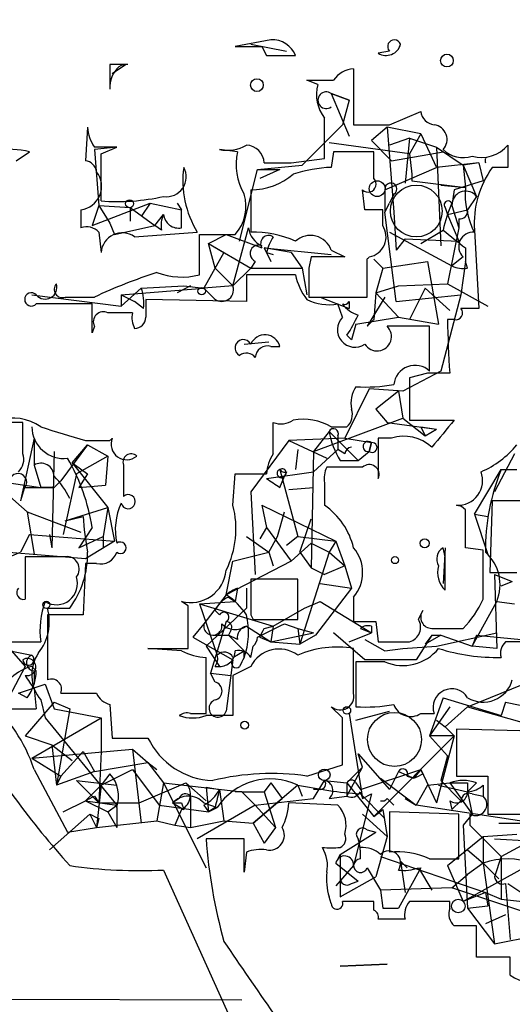
# Model space of a CAD drawing. Extents: x -376 to 377190, y -2986 to 378214.
# Drawn here: x 175 to 193, y 1969 to 2006 of the extents above; entities that cross this region are included whole.
import ezdxf

# ---------------------------------------------------------------- set-up
doc = ezdxf.new("R2010")
doc.units = 0
doc.header["$MEASUREMENT"] = 0
doc.layers.add('MAIN', color=5, linetype='CONTINUOUS')

msp = doc.modelspace()

# ---------------------------------------------------------------- linework, layer by layer
at = {"layer": 'MAIN'}
for p, q in [((184.3193, 2005.0758), (182.9647, 2004.8218)), ((183.5573, 2004.9065), (184.912, 2004.6525)), ((183.9807, 2004.8218), (184.15, 2004.4832)), ((188.8067, 2004.6525), (188.3833, 2004.5678)), ((184.15, 2004.4832), (185.2507, 2004.4832)), ((178.2233, 2004.1445), (178.2233, 2003.2132)), ((178.308, 2003.8058), (178.816, 2004.1445)), ((187.452, 2003.9752), (187.452, 2001.8585)), ((186.0973, 2003.3825), (185.674, 2003.5518)), ((187.2827, 2002.7898), (186.6053, 2003.0438)), ((186.6053, 2003.0438), (187.2827, 2002.7898)), ((186.6053, 2003.0438), (187.2827, 2001.4352)), ((187.2827, 2002.7898), (187.0287, 2001.8585)), ((188.8067, 2001.8585), (189.992, 2002.3665)), ((177.3767, 2001.7738), (177.292, 2000.5038)), ((187.0287, 2001.8585), (185.5047, 2000.3345)), ((188.722, 2001.7738), (188.1293, 2001.2658)), ((189.992, 2001.5198), (188.722, 2001.7738)), ((188.722, 2001.7738), (188.976, 1998.5565)), ((188.1293, 2001.2658), (188.8913, 2000.5038)), ((189.5687, 2001.3505), (188.8067, 2001.0965)), ((189.5687, 2001.3505), (189.3993, 1999.6572)), ((189.992, 2001.5198), (189.5687, 2000.7578)), ((189.5687, 2001.3505), (190.5847, 2001.0118)), ((189.992, 2001.5198), (190.5847, 2000.2498)), ((178.4773, 2001.0118), (177.6307, 2000.9272)), ((177.6307, 2000.9272), (177.8, 1998.8105)), ((177.8847, 2000.7578), (178.4773, 2001.0118)), ((183.0493, 2000.8425), (182.372, 2000.9272)), ((189.5687, 2000.7578), (186.5207, 2001.1812)), ((190.5847, 2001.0118), (191.6007, 2000.3345)), ((190.5847, 2001.0118), (190.754, 1997.2865)), ((174.6673, 2000.5038), (175.1753, 2000.8425)), ((185.0813, 2000.4192), (186.3513, 2000.5885)), ((186.69, 2000.8425), (186.6053, 2000.2498)), ((188.214, 1999.8265), (188.214, 2000.8425)), ((188.8913, 2000.5038), (190.8387, 2000.8425)), ((189.5687, 2000.7578), (189.6533, 1999.9958)), ((183.134, 1997.4558), (183.8113, 2000.1652)), ((183.8113, 2000.1652), (185.5047, 2000.3345)), ((183.8113, 2000.1652), (184.658, 2000.1652)), ((184.658, 2000.1652), (183.896, 1999.8265)), ((188.6373, 1999.4032), (190.5847, 2000.2498)), ((192.1933, 2000.4192), (190.5847, 2000.2498)), ((192.1933, 2000.4192), (191.6007, 2000.3345)), ((191.6007, 2000.3345), (192.1087, 1999.1492)), ((191.6007, 2000.3345), (191.6853, 1999.4878)), ((192.1933, 2000.4192), (192.3627, 1999.7418)), ((193.294, 2000.2498), (192.7013, 2000.2498)), ((189.6533, 1999.9958), (189.6533, 1999.7418)), ((183.5573, 1999.4032), (183.5573, 1997.7945)), ((187.8753, 1998.6412), (187.7907, 1999.4032)), ((188.6373, 1999.4032), (188.6373, 1998.5565)), ((189.6533, 1999.7418), (191.6853, 1999.4878)), ((190.754, 1999.5725), (191.6853, 1999.4878)), ((191.262, 1999.4032), (191.1773, 1998.8105)), ((192.3627, 1999.7418), (191.262, 1999.4032)), ((188.976, 1999.2338), (188.8067, 1998.8952)), ((192.1087, 1999.1492), (191.77, 1998.6412)), ((177.1227, 1998.6412), (177.1227, 1997.9638)), ((177.546, 1998.0485), (179.7473, 1998.8952)), ((177.8, 1998.8105), (177.546, 1998.0485)), ((177.8, 1998.8105), (178.9853, 1998.7258)), ((177.8, 1998.8105), (178.2233, 1998.1332)), ((178.9853, 1998.7258), (178.9853, 1998.2178)), ((178.9853, 1998.7258), (179.9167, 1998.0485)), ((179.7473, 1998.8952), (179.4087, 1998.3872)), ((179.7473, 1998.8952), (180.9327, 1998.6412)), ((180.7633, 1998.8952), (180.9327, 1998.6412)), ((180.9327, 1997.9638), (180.9327, 1998.6412)), ((188.5527, 1998.0485), (188.5527, 1998.6412)), ((188.6373, 1998.5565), (188.8067, 1998.8952)), ((190.9233, 1998.7258), (191.008, 1998.4718)), ((191.008, 1998.4718), (191.77, 1998.6412)), ((191.1773, 1998.8105), (191.4313, 1997.9638)), ((179.9167, 1998.0485), (180.2553, 1998.4718)), ((189.0607, 1995.1698), (188.6373, 1998.5565)), ((188.976, 1998.5565), (189.0607, 1997.1172)), ((191.008, 1998.4718), (191.4313, 1997.4558)), ((191.4313, 1998.3025), (191.4313, 1997.9638)), ((178.2233, 1998.1332), (178.3927, 1997.7098)), ((178.3927, 1997.7098), (179.9167, 1998.0485)), ((180.1707, 1997.8792), (179.9167, 1998.0485)), ((182.88, 1995.7625), (183.4727, 1997.9638)), ((191.4313, 1997.9638), (191.008, 1995.8472)), ((177.8, 1997.7945), (177.8847, 1997.0325)), ((179.1547, 1997.6252), (181.5253, 1997.7945)), ((181.61, 1996.1858), (181.61, 1997.7098)), ((181.61, 1997.7098), (182.9647, 1997.7098)), ((181.9487, 1997.3712), (182.626, 1997.7098)), ((182.626, 1997.7098), (183.9807, 1997.2018)), ((188.8067, 1997.7945), (191.1773, 1996.5245)), ((189.3993, 1997.5405), (189.0607, 1997.1172)), ((189.3993, 1997.5405), (189.0607, 1997.1172)), ((189.3993, 1997.5405), (191.4313, 1997.4558)), ((189.992, 1997.3712), (190.8387, 1997.8792)), ((192.024, 1997.8792), (192.1933, 1994.9158)), ((181.9487, 1997.3712), (182.5413, 1997.0325)), ((182.2027, 1996.4398), (181.9487, 1997.3712)), ((181.9487, 1997.3712), (183.5573, 1996.4398)), ((184.0653, 1997.2018), (184.3193, 1996.6938)), ((184.0653, 1997.2018), (186.6053, 1996.9478)), ((185.0813, 1997.0325), (184.0653, 1997.2018)), ((191.6853, 1997.2018), (191.6853, 1996.6938)), ((182.5413, 1997.0325), (181.7793, 1995.6778)), ((184.15, 1997.0325), (184.404, 1996.9478)), ((185.0813, 1997.0325), (185.5047, 1996.4398)), ((185.8433, 1996.8632), (185.7587, 1996.4398)), ((186.6053, 1997.1172), (187.1133, 1996.8632)), ((187.96, 1995.3392), (187.96, 1996.7785)), ((188.214, 1996.7785), (188.5527, 1996.4398)), ((191.6007, 1996.8632), (191.1773, 1996.5245)), ((182.2027, 1996.4398), (182.88, 1995.7625)), ((183.5573, 1996.4398), (182.88, 1995.7625)), ((183.7267, 1996.6938), (183.5573, 1996.4398)), ((183.5573, 1996.4398), (185.5047, 1996.4398)), ((185.5047, 1996.4398), (185.674, 1995.4238)), ((185.7587, 1996.4398), (185.7587, 1995.3392)), ((188.5527, 1996.4398), (188.2987, 1995.5085)), ((188.5527, 1996.4398), (190.246, 1996.6938)), ((190.246, 1996.6938), (190.6693, 1994.3232)), ((191.6853, 1996.6938), (191.516, 1995.4238)), ((191.77, 1996.4398), (191.6853, 1996.6938)), ((184.658, 1996.1858), (183.388, 1996.1858)), ((183.388, 1996.1858), (183.388, 1995.1698)), ((185.2507, 1996.1858), (184.658, 1996.1858)), ((178.6467, 1995.4238), (181.7793, 1995.6778)), ((179.4087, 1995.6778), (178.6467, 1995.0005)), ((179.4087, 1995.6778), (181.0173, 1995.7625)), ((181.2713, 1995.7625), (180.7633, 1995.5085)), ((181.0173, 1995.7625), (181.7793, 1995.6778)), ((182.88, 1995.7625), (181.7793, 1995.6778)), ((182.118, 1995.3392), (181.7793, 1995.6778)), ((188.2987, 1995.5085), (189.1453, 1995.7625)), ((189.1453, 1995.7625), (191.008, 1995.8472)), ((190.1613, 1995.6778), (189.5687, 1994.4925)), ((190.1613, 1995.6778), (191.0927, 1994.8312)), ((191.008, 1995.8472), (192.532, 1995.0005)), ((175.26, 1995.4238), (178.6467, 1995.0005)), ((176.53, 1995.3392), (177.6307, 1995.3392)), ((178.6467, 1995.4238), (178.6467, 1995.0005)), ((178.6467, 1995.4238), (179.1547, 1995.1698)), ((185.7587, 1995.3392), (187.96, 1995.3392)), ((186.182, 1995.3392), (187.2827, 1994.9158)), ((188.6373, 1995.3392), (187.96, 1994.2385)), ((188.2987, 1995.5085), (188.214, 1994.4925)), ((188.2987, 1995.5085), (189.1453, 1994.5772)), ((189.0607, 1995.1698), (191.516, 1995.4238)), ((191.516, 1995.4238), (190.754, 1992.5452)), ((177.546, 1995.0852), (175.4293, 1995.0852)), ((177.546, 1993.9845), (177.546, 1995.0852)), ((179.4933, 1994.9158), (179.1547, 1995.1698)), ((183.388, 1995.1698), (179.578, 1995.2545)), ((187.0287, 1994.5772), (186.8593, 1995.0852)), ((187.2827, 1995.1698), (187.2827, 1994.9158)), ((179.07, 1994.7465), (178.1387, 1994.7465)), ((187.5367, 1994.3232), (189.1453, 1994.5772)), ((189.1453, 1994.5772), (190.6693, 1994.3232)), ((177.6307, 1994.2385), (177.546, 1993.9845)), ((187.5367, 1994.3232), (187.3673, 1993.7305)), ((187.5367, 1994.3232), (187.3673, 1993.7305)), ((187.96, 1994.2385), (188.214, 1994.4925)), ((190.3307, 1994.2385), (188.722, 1994.2385)), ((190.3307, 1992.5452), (190.3307, 1994.2385)), ((191.262, 1994.4925), (191.008, 1994.4925)), ((187.198, 1993.8998), (187.3673, 1993.7305)), ((183.3033, 1993.5612), (184.2347, 1993.6458)), ((184.3193, 1993.4765), (184.658, 1993.4765)), ((190.754, 1992.5452), (189.3147, 1991.7832)), ((190.246, 1992.4605), (189.5687, 1992.2912)), ((189.5687, 1992.2912), (189.5687, 1990.6825)), ((188.0447, 1991.8678), (187.1133, 1990.0052)), ((189.3147, 1991.7832), (188.0447, 1991.8678)), ((189.1453, 1991.7832), (188.2987, 1991.1058)), ((189.1453, 1991.7832), (189.3147, 1990.7672)), ((188.2987, 1991.1058), (188.722, 1990.5978)), ((174.9213, 1989.4125), (174.9213, 1990.5978)), ((184.404, 1989.4125), (184.404, 1990.5978)), ((185.928, 1989.4972), (189.3147, 1990.7672)), ((188.722, 1990.5978), (190.5847, 1990.3438)), ((189.3147, 1990.7672), (190.1613, 1990.0898)), ((189.5687, 1990.6825), (191.262, 1990.6825)), ((186.5207, 1990.2592), (185.928, 1989.4972)), ((186.5207, 1990.2592), (187.6213, 1989.1585)), ((186.6053, 1990.4285), (187.198, 1990.4285)), ((186.8593, 1990.0898), (186.8593, 1989.5818)), ((189.992, 1990.4285), (190.1613, 1990.0898)), ((189.992, 1990.4285), (190.5847, 1990.3438)), ((190.1613, 1990.0898), (190.5847, 1990.3438)), ((175.3447, 1990.0052), (174.8367, 1987.6345)), ((175.3447, 1990.0052), (175.3447, 1988.9892)), ((177.3767, 1989.7512), (176.3607, 1988.3965)), ((176.784, 1989.0738), (177.3767, 1989.7512)), ((177.292, 1989.9205), (178.2233, 1989.9205)), ((177.3767, 1989.7512), (178.1387, 1989.3278)), ((184.9967, 1989.9205), (183.5573, 1987.9732)), ((187.1133, 1990.0052), (184.9967, 1989.9205)), ((184.9967, 1989.9205), (186.436, 1989.2432)), ((187.1133, 1990.0052), (188.1293, 1989.8358)), ((188.0447, 1989.4972), (188.1293, 1989.8358)), ((188.1293, 1989.8358), (188.0447, 1989.4972)), ((188.8913, 1990.0052), (188.3833, 1990.0052)), ((188.3833, 1990.0052), (188.3833, 1988.4812)), ((176.1067, 1989.4972), (176.022, 1985.8565)), ((178.1387, 1989.3278), (176.9533, 1988.6505)), ((178.1387, 1989.3278), (178.054, 1988.2272)), ((185.3353, 1989.5818), (185.2507, 1988.8198)), ((185.928, 1989.4972), (185.8433, 1985.0945)), ((186.8593, 1989.5818), (185.928, 1988.7352)), ((187.1133, 1989.4125), (186.8593, 1989.5818)), ((187.6213, 1989.1585), (188.0447, 1989.4972)), ((193.548, 1989.4125), (192.786, 1987.9732)), ((175.3447, 1988.9892), (175.5987, 1988.1425)), ((176.784, 1989.0738), (177.3767, 1988.6505)), ((176.784, 1989.0738), (178.1387, 1987.3805)), ((178.7313, 1988.9892), (178.7313, 1987.8038)), ((186.944, 1989.1585), (187.6213, 1989.1585)), ((176.9533, 1988.6505), (176.4453, 1986.3645)), ((177.3767, 1988.6505), (177.038, 1988.1425)), ((182.88, 1987.4652), (182.9647, 1988.6505)), ((182.9647, 1988.6505), (184.15, 1988.6505)), ((184.15, 1988.4812), (185.928, 1988.7352)), ((184.658, 1988.8198), (185.3353, 1986.2798)), ((184.912, 1988.7352), (184.8273, 1988.5658)), ((187.7907, 1988.9045), (186.436, 1988.9045)), ((192.024, 1987.1265), (193.04, 1988.8198)), ((193.04, 1988.8198), (193.6327, 1988.8198)), ((173.8207, 1988.3965), (175.5987, 1988.1425)), ((175.006, 1988.2272), (174.8367, 1987.6345)), ((176.1067, 1988.1425), (176.3607, 1988.3965)), ((177.038, 1988.1425), (178.054, 1988.2272)), ((184.658, 1988.1425), (184.8273, 1988.5658)), ((186.3513, 1988.3118), (186.3513, 1987.4652)), ((174.3287, 1987.8885), (175.0907, 1987.2112)), ((175.006, 1988.1425), (176.1067, 1988.1425)), ((176.1067, 1988.1425), (175.5987, 1988.1425)), ((183.5573, 1987.9732), (183.7267, 1984.8405)), ((184.9967, 1988.0578), (185.928, 1988.1425)), ((183.9807, 1987.4652), (184.15, 1986.6185)), ((183.9807, 1987.4652), (186.7747, 1986.1105)), ((192.7013, 1987.6345), (192.6167, 1984.9252)), ((194.2253, 1987.6345), (192.7013, 1987.6345)), ((175.0907, 1987.2112), (177.1227, 1986.4492)), ((175.0907, 1987.2112), (175.3447, 1985.6025)), ((176.53, 1986.8725), (178.1387, 1987.3805)), ((178.1387, 1987.3805), (177.9693, 1986.2798)), ((178.1387, 1987.3805), (178.3927, 1986.1105)), ((184.5733, 1986.2798), (184.8273, 1987.2112)), ((191.6853, 1985.8565), (191.6853, 1987.2958)), ((192.024, 1987.1265), (192.532, 1987.0418)), ((192.024, 1987.1265), (192.532, 1987.0418)), ((192.024, 1987.1265), (192.532, 1985.6025)), ((176.53, 1986.8725), (177.2073, 1987.0418)), ((185.42, 1985.6872), (185.8433, 1986.9572)), ((175.1753, 1986.3645), (174.8367, 1985.6872)), ((175.1753, 1986.3645), (178.3927, 1986.1105)), ((175.9373, 1986.3645), (176.022, 1985.8565)), ((175.9373, 1986.3645), (176.022, 1985.8565)), ((177.546, 1986.6185), (177.038, 1985.8565)), ((184.15, 1986.6185), (183.896, 1986.1952)), ((184.15, 1986.6185), (185.0813, 1985.3485)), ((177.038, 1985.8565), (177.9693, 1986.2798)), ((178.3927, 1986.1105), (177.292, 1985.4332)), ((177.9693, 1986.2798), (177.9693, 1985.8565)), ((183.388, 1986.2798), (184.2347, 1985.6872)), ((184.2347, 1985.6872), (184.5733, 1986.2798)), ((185.3353, 1986.2798), (184.912, 1985.9412)), ((185.8433, 1986.0258), (185.0813, 1985.3485)), ((185.3353, 1986.2798), (186.7747, 1986.1105)), ((185.8433, 1986.0258), (186.5207, 1985.6872)), ((186.7747, 1986.1105), (186.5207, 1985.6872)), ((186.7747, 1986.1105), (187.1133, 1985.1792)), ((171.958, 1984.5018), (174.8367, 1985.6872)), ((177.292, 1985.4332), (174.244, 1985.6872)), ((182.88, 1985.3485), (184.2347, 1985.6872)), ((184.2347, 1985.6872), (184.404, 1985.1792)), ((184.2347, 1985.6872), (184.404, 1985.1792)), ((185.42, 1985.6872), (185.8433, 1985.0945)), ((186.5207, 1985.6872), (185.42, 1982.2158)), ((186.5207, 1985.6872), (187.1133, 1985.1792)), ((190.9233, 1985.5178), (190.8387, 1985.8565)), ((190.9233, 1985.8565), (190.8387, 1984.5018)), ((192.3627, 1985.7718), (191.6853, 1985.8565)), ((176.53, 1985.5178), (175.006, 1985.5178)), ((175.006, 1985.5178), (175.006, 1983.9092)), ((177.292, 1985.2638), (177.2073, 1983.3165)), ((177.7153, 1985.2638), (177.292, 1985.2638)), ((182.626, 1984.0785), (182.88, 1985.3485)), ((185.0813, 1985.3485), (182.626, 1984.0785)), ((185.8433, 1985.0945), (186.3513, 1984.8405)), ((187.1133, 1985.1792), (186.3513, 1984.8405)), ((187.1133, 1985.1792), (187.3673, 1984.3325)), ((185.3353, 1984.6712), (183.5573, 1984.6712)), ((185.3353, 1983.1472), (185.3353, 1984.6712)), ((186.182, 1984.5018), (187.3673, 1984.3325)), ((192.786, 1984.8405), (193.4633, 1984.5865)), ((192.786, 1984.8405), (192.8707, 1982.0465)), ((193.04, 1984.4172), (193.4633, 1984.5865)), ((183.0493, 1984.3325), (182.9647, 1983.8245)), ((183.388, 1984.3325), (183.388, 1983.5705)), ((187.3673, 1984.3325), (186.0127, 1982.5545)), ((181.1867, 1983.6552), (180.9327, 1983.8245)), ((181.61, 1983.7398), (182.9647, 1983.8245)), ((181.61, 1983.7398), (184.404, 1982.8932)), ((181.61, 1983.7398), (182.2873, 1981.7925)), ((182.626, 1984.0785), (181.7793, 1982.9778)), ((182.626, 1984.0785), (181.7793, 1982.9778)), ((182.7107, 1983.9938), (182.9647, 1983.8245)), ((185.5893, 1983.5705), (186.182, 1983.8245)), ((186.182, 1983.8245), (188.1293, 1982.6392)), ((187.452, 1983.9938), (187.452, 1983.0625)), ((191.9393, 1982.1312), (192.8707, 1983.8245)), ((192.8707, 1983.8245), (193.548, 1983.7398)), ((175.8527, 1983.5705), (176.6993, 1983.5705)), ((183.388, 1983.5705), (181.864, 1982.1312)), ((182.372, 1983.3165), (182.2027, 1983.4858)), ((184.404, 1982.8932), (185.5893, 1983.5705)), ((189.9073, 1983.1472), (190.0767, 1983.4858)), ((177.2073, 1983.3165), (175.8527, 1983.3165)), ((175.8527, 1983.3165), (175.8527, 1980.8612)), ((182.626, 1983.0625), (182.0333, 1981.1152)), ((183.5573, 1983.3165), (183.642, 1983.1472)), ((183.642, 1983.1472), (185.3353, 1983.1472)), ((188.2987, 1983.0625), (188.3833, 1982.3005)), ((181.1867, 1982.0465), (181.1867, 1982.8932)), ((181.7793, 1982.9778), (181.356, 1982.4698)), ((182.7953, 1982.7238), (182.7107, 1982.5545)), ((183.388, 1982.8932), (184.3193, 1982.3005)), ((184.0653, 1982.8085), (184.404, 1982.8932)), ((184.404, 1982.8932), (184.3193, 1982.3005)), ((184.3193, 1982.3005), (185.928, 1982.6392)), ((184.8273, 1982.9778), (185.3353, 1982.8085)), ((185.3353, 1982.8085), (185.928, 1982.6392)), ((185.3353, 1982.8085), (185.928, 1982.6392)), ((185.3353, 1982.8085), (185.42, 1982.2158)), ((187.8753, 1981.6232), (186.69, 1982.6392)), ((187.2827, 1982.3005), (188.1293, 1982.6392)), ((187.706, 1982.8085), (188.1293, 1982.6392)), ((187.706, 1982.8085), (188.1293, 1982.6392)), ((188.1293, 1982.8932), (188.1293, 1982.6392)), ((190.4153, 1982.8085), (191.6007, 1982.8085)), ((190.5847, 1982.1312), (192.8707, 1982.6392)), ((174.3287, 1982.3005), (175.5987, 1982.3005)), ((181.356, 1982.4698), (182.88, 1981.6232)), ((182.118, 1982.5545), (182.7107, 1982.5545)), ((183.0493, 1982.3852), (182.7107, 1982.5545)), ((182.7107, 1982.5545), (183.3033, 1981.9618)), ((183.896, 1982.4698), (184.3193, 1982.3005)), ((184.3193, 1982.3005), (185.42, 1982.2158)), ((186.0127, 1982.5545), (185.42, 1982.2158)), ((187.8753, 1982.3852), (188.6373, 1981.9618)), ((190.4153, 1982.5545), (189.8227, 1981.6232)), ((190.754, 1982.5545), (190.1613, 1982.2158)), ((190.4153, 1982.5545), (190.1613, 1982.2158)), ((190.4153, 1982.5545), (190.1613, 1982.2158)), ((190.4153, 1982.5545), (190.754, 1982.5545)), ((190.4153, 1982.5545), (190.754, 1982.5545)), ((190.754, 1982.5545), (191.9393, 1982.1312)), ((192.1087, 1982.5545), (191.9393, 1982.1312)), ((192.1087, 1982.5545), (193.802, 1982.3852)), ((173.99, 1982.0465), (175.26, 1981.7925)), ((174.498, 1981.9618), (175.006, 1981.3692)), ((180.9327, 1981.9618), (179.6627, 1982.0465)), ((181.864, 1982.1312), (182.372, 1981.3692)), ((182.88, 1981.7078), (183.3033, 1981.9618)), ((183.3033, 1981.7078), (183.3033, 1981.9618)), ((183.5573, 1981.7078), (183.642, 1982.1312)), ((187.452, 1980.3532), (187.452, 1982.0465)), ((188.6373, 1981.9618), (189.3147, 1982.0465)), ((189.3147, 1982.0465), (190.5847, 1982.1312)), ((192.8707, 1982.0465), (191.9393, 1982.1312)), ((181.864, 1979.5912), (181.864, 1981.7078)), ((182.88, 1981.6232), (182.626, 1979.6758)), ((188.6373, 1981.5385), (187.5367, 1981.5385)), ((187.5367, 1981.5385), (187.5367, 1979.8452)), ((189.8227, 1981.6232), (187.8753, 1981.6232)), ((191.77, 1979.8452), (196.342, 1981.7078)), ((175.006, 1981.3692), (174.1593, 1979.7605)), ((175.26, 1981.3692), (175.4293, 1981.1998)), ((175.3447, 1981.1998), (175.3447, 1980.6918)), ((182.2027, 1981.3692), (182.372, 1981.3692)), ((183.5573, 1981.3692), (182.88, 1981.0305)), ((182.0333, 1981.1152), (182.7953, 1981.0305)), ((182.2027, 1980.7765), (182.0333, 1981.1152)), ((182.88, 1981.0305), (182.88, 1979.5065)), ((174.752, 1980.3532), (175.768, 1980.6918)), ((175.3447, 1980.5225), (175.4293, 1979.7605)), ((175.768, 1980.6918), (176.1067, 1979.7605)), ((175.0907, 1980.1838), (174.752, 1980.3532)), ((176.1067, 1980.0145), (175.006, 1978.7445)), ((175.5987, 1980.0992), (175.768, 1979.4218)), ((176.1067, 1980.0145), (176.6993, 1979.7605)), ((176.3607, 1980.3532), (177.7153, 1980.3532)), ((190.8387, 1980.1838), (190.3307, 1978.7445)), ((190.8387, 1980.1838), (193.04, 1979.5065)), ((193.2093, 1980.0145), (193.04, 1979.5065)), ((193.2093, 1980.0145), (196.85, 1979.2525)), ((174.1593, 1979.7605), (175.4293, 1979.7605)), ((176.1067, 1979.7605), (177.8847, 1979.4218)), ((176.6993, 1979.7605), (176.1913, 1976.8818)), ((178.2233, 1979.9298), (178.308, 1978.6598)), ((187.0287, 1979.4218), (186.6053, 1979.8452)), ((187.5367, 1979.3372), (188.8067, 1979.6758)), ((191.0927, 1979.8452), (190.3307, 1978.7445)), ((191.77, 1979.8452), (190.9233, 1979.0832)), ((191.77, 1979.8452), (196.5113, 1978.4905)), ((175.26, 1977.8978), (177.8847, 1979.4218)), ((175.768, 1979.4218), (178.4773, 1976.1198)), ((177.8847, 1979.4218), (177.8847, 1978.1518)), ((181.2713, 1979.5912), (181.864, 1979.5912)), ((182.88, 1979.5065), (181.864, 1979.5065)), ((187.2827, 1979.5912), (187.7907, 1976.3738)), ((189.992, 1979.5912), (190.5, 1979.5912)), ((190.5847, 1979.3372), (190.9233, 1979.0832)), ((190.5847, 1979.3372), (190.9233, 1979.0832)), ((190.9233, 1979.0832), (191.262, 1978.7445)), ((194.2253, 1978.9138), (191.3467, 1978.9985)), ((191.3467, 1978.9985), (191.3467, 1977.2205)), ((175.006, 1978.7445), (176.022, 1978.4058)), ((178.308, 1978.6598), (179.6627, 1978.6598)), ((188.214, 1975.6965), (191.262, 1978.7445)), ((191.262, 1978.7445), (190.3307, 1978.7445)), ((190.3307, 1978.7445), (191.008, 1977.9825)), ((191.262, 1978.7445), (190.5847, 1976.2045)), ((175.26, 1977.8978), (179.07, 1978.2365)), ((176.022, 1978.4058), (176.784, 1977.8132)), ((176.022, 1978.4058), (176.1913, 1976.8818)), ((176.3607, 1977.2205), (177.2073, 1978.1518)), ((177.2073, 1978.1518), (177.6307, 1977.3898)), ((177.8847, 1978.1518), (177.8, 1976.2045)), ((179.07, 1978.2365), (179.6627, 1977.7285)), ((179.07, 1978.2365), (179.4087, 1975.4425)), ((175.26, 1977.8978), (176.3607, 1977.2205)), ((187.6213, 1978.0672), (188.8067, 1976.7125)), ((187.7907, 1977.5592), (187.6213, 1978.0672)), ((191.008, 1977.9825), (190.754, 1977.0512)), ((175.3447, 1977.4745), (176.6147, 1975.1038)), ((177.6307, 1977.3898), (179.6627, 1977.7285)), ((177.8847, 1976.8818), (179.07, 1977.4745)), ((179.07, 1977.4745), (180.086, 1976.1198)), ((179.6627, 1977.7285), (180.0013, 1977.4745)), ((179.6627, 1977.7285), (180.2553, 1976.9665)), ((185.674, 1977.2205), (187.0287, 1977.6438)), ((187.7907, 1977.5592), (187.198, 1976.9665)), ((187.198, 1976.4585), (187.7907, 1977.5592)), ((187.706, 1976.7125), (189.992, 1977.4745)), ((189.992, 1977.4745), (189.738, 1977.1358)), ((190.0767, 1977.3052), (189.992, 1977.4745)), ((189.992, 1977.4745), (190.5847, 1976.2045)), ((177.6307, 1977.3898), (176.1913, 1976.8818)), ((176.3607, 1977.2205), (176.1913, 1976.8818)), ((176.9533, 1977.0512), (178.4773, 1976.8818)), ((176.9533, 1977.0512), (177.8, 1976.2045)), ((178.2233, 1977.3052), (177.8847, 1976.8818)), ((185.928, 1976.3738), (186.3513, 1977.0512)), ((186.3513, 1977.0512), (187.198, 1976.9665)), ((188.468, 1977.1358), (189.8227, 1976.1198)), ((189.1453, 1977.3898), (188.8067, 1976.7125)), ((189.1453, 1977.3898), (189.738, 1977.1358)), ((189.484, 1977.2205), (189.738, 1977.1358)), ((190.754, 1977.0512), (191.516, 1976.2892)), ((191.3467, 1977.2205), (192.532, 1977.2205)), ((192.532, 1977.2205), (192.532, 1975.7812)), ((177.8847, 1976.8818), (177.292, 1976.2892)), ((177.8847, 1976.8818), (177.7153, 1975.2732)), ((179.324, 1976.2045), (181.102, 1976.9665)), ((180.2553, 1976.9665), (180.0013, 1975.5272)), ((180.2553, 1976.9665), (183.2187, 1976.6278)), ((180.2553, 1976.9665), (181.864, 1973.7492)), ((181.102, 1976.9665), (181.864, 1976.2892)), ((181.102, 1976.9665), (181.864, 1976.2892)), ((181.864, 1976.7972), (182.372, 1976.7125)), ((181.864, 1976.7972), (181.9487, 1975.8658)), ((182.372, 1976.7125), (182.5413, 1975.5272)), ((184.3193, 1976.9665), (184.0653, 1976.6278)), ((184.3193, 1976.9665), (184.7427, 1976.3738)), ((185.3353, 1976.8818), (184.7427, 1976.3738)), ((185.3353, 1976.8818), (185.5047, 1976.4585)), ((185.3353, 1976.8818), (185.5047, 1976.4585)), ((185.3353, 1976.8818), (185.5047, 1976.4585)), ((186.182, 1976.7125), (185.928, 1976.7125)), ((187.198, 1976.9665), (187.198, 1976.4585)), ((187.198, 1976.9665), (188.214, 1975.6965)), ((187.5367, 1976.9665), (187.706, 1976.7125)), ((190.246, 1976.8818), (189.8227, 1976.1198)), ((190.246, 1976.8818), (191.0927, 1976.9665)), ((190.6693, 1976.8818), (191.77, 1976.6278)), ((191.0927, 1976.9665), (191.9393, 1975.7812)), ((191.77, 1976.9665), (191.77, 1976.6278)), ((192.1087, 1976.9665), (191.77, 1976.6278)), ((192.3627, 1976.8818), (192.3627, 1976.4585)), ((176.4453, 1975.8658), (177.292, 1976.2892)), ((177.292, 1976.2892), (178.1387, 1975.8658)), ((177.292, 1976.2892), (178.4773, 1976.1198)), ((177.6307, 1976.4585), (177.8, 1976.2045)), ((180.848, 1976.3738), (180.594, 1976.2045)), ((181.2713, 1976.4585), (181.2713, 1975.2732)), ((183.2187, 1976.6278), (182.9647, 1976.6278)), ((183.2187, 1976.6278), (184.0653, 1976.6278)), ((183.2187, 1976.6278), (183.7267, 1976.1198)), ((183.642, 1975.4425), (184.7427, 1976.3738)), ((184.7427, 1976.3738), (183.642, 1975.4425)), ((183.7267, 1976.1198), (185.928, 1976.3738)), ((184.0653, 1976.6278), (184.4887, 1975.2732)), ((186.5207, 1976.3738), (187.198, 1976.4585)), ((188.1293, 1976.5432), (187.452, 1973.8338)), ((187.706, 1976.6278), (187.7907, 1976.3738)), ((187.706, 1976.5432), (188.6373, 1975.6118)), ((187.7907, 1976.3738), (188.1293, 1976.5432)), ((188.722, 1976.3738), (188.976, 1976.1198)), ((189.3993, 1976.3738), (189.8227, 1976.1198)), ((191.0927, 1976.2892), (191.1773, 1975.9505)), ((191.516, 1976.2892), (191.1773, 1975.9505)), ((191.77, 1976.6278), (191.9393, 1975.7812)), ((191.9393, 1976.5432), (192.3627, 1976.4585)), ((177.8, 1976.2045), (179.324, 1976.2045)), ((178.1387, 1975.8658), (178.4773, 1976.1198)), ((178.4773, 1976.0352), (178.4773, 1975.2732)), ((180.086, 1976.1198), (181.9487, 1975.8658)), ((180.594, 1976.2045), (181.0173, 1975.9505)), ((180.9327, 1975.9505), (180.6787, 1975.3578)), ((180.9327, 1976.2045), (181.0173, 1975.9505)), ((183.7267, 1976.1198), (181.5253, 1974.8498)), ((181.7793, 1976.2045), (182.2873, 1976.0352)), ((181.7793, 1976.1198), (181.9487, 1975.8658)), ((182.2027, 1976.0352), (181.9487, 1975.8658)), ((181.9487, 1975.8658), (182.2873, 1976.0352)), ((183.7267, 1976.1198), (184.4887, 1975.2732)), ((186.8593, 1976.1198), (184.9967, 1976.2045)), ((188.214, 1975.6965), (188.5527, 1975.9505)), ((188.214, 1975.6965), (188.5527, 1975.9505)), ((188.5527, 1975.9505), (188.722, 1974.9345)), ((194.31, 1975.4425), (189.8227, 1976.1198)), ((175.9373, 1974.4265), (177.4613, 1975.7812)), ((177.4613, 1975.7812), (177.7153, 1975.2732)), ((177.8, 1975.6118), (177.7153, 1975.2732)), ((178.1387, 1975.8658), (178.4773, 1975.2732)), ((187.7907, 1975.7812), (188.722, 1974.9345)), ((191.4313, 1975.7812), (188.8067, 1975.8658)), ((188.8067, 1975.8658), (188.8067, 1974.3418)), ((191.4313, 1974.0878), (191.4313, 1975.7812)), ((191.9393, 1975.7812), (191.6007, 1975.3578)), ((191.8547, 1975.7812), (191.8547, 1975.3578)), ((192.532, 1975.7812), (194.1407, 1975.7812)), ((176.6147, 1975.1038), (177.7153, 1975.2732)), ((177.7153, 1975.2732), (180.0013, 1975.5272)), ((180.0013, 1975.5272), (180.6787, 1975.3578)), ((180.6787, 1975.3578), (181.2713, 1975.2732)), ((181.2713, 1975.2732), (182.5413, 1975.5272)), ((182.5413, 1975.5272), (183.642, 1975.4425)), ((183.642, 1975.4425), (184.0653, 1974.6805)), ((183.642, 1975.4425), (184.0653, 1974.6805)), ((184.4887, 1975.2732), (184.0653, 1974.6805)), ((187.96, 1975.1885), (188.2987, 1975.1038)), ((191.6007, 1975.3578), (191.77, 1972.2252)), ((191.8547, 1975.3578), (193.04, 1974.1725)), ((192.9553, 1975.4425), (194.31, 1975.4425)), ((183.3033, 1974.8498), (181.864, 1974.8498)), ((183.3033, 1973.5798), (183.3033, 1974.8498)), ((186.944, 1974.2572), (188.2987, 1975.1038)), ((188.722, 1974.9345), (188.2987, 1973.4105)), ((191.008, 1973.8338), (192.3627, 1974.9345)), ((192.3627, 1974.9345), (193.6327, 1975.0192)), ((192.3627, 1974.9345), (192.3627, 1973.9185)), ((192.786, 1974.8498), (194.1407, 1974.7652)), ((191.77, 1974.4265), (192.3627, 1973.9185)), ((193.04, 1974.1725), (194.1407, 1974.7652)), ((183.388, 1974.3418), (183.3033, 1973.5798)), ((186.7747, 1973.9185), (186.944, 1974.2572)), ((186.944, 1974.2572), (186.944, 1972.6485)), ((188.468, 1974.1725), (192.4473, 1972.8178)), ((190.3307, 1974.0878), (191.4313, 1974.0878)), ((193.04, 1974.1725), (192.786, 1973.4105)), ((193.04, 1974.1725), (193.04, 1972.5638)), ((186.7747, 1973.9185), (187.6213, 1973.2412)), ((187.452, 1973.8338), (186.7747, 1973.0718)), ((187.96, 1973.7492), (188.468, 1972.9025)), ((189.992, 1973.7492), (189.1453, 1972.2252)), ((189.23, 1974.0032), (189.484, 1973.7492)), ((189.23, 1974.0032), (189.3993, 1972.8178)), ((189.9073, 1973.7492), (190.4153, 1972.9025)), ((191.008, 1973.8338), (191.6007, 1972.4792)), ((194.2253, 1973.9185), (191.6007, 1972.4792)), ((192.3627, 1973.9185), (191.77, 1973.4952)), ((192.3627, 1973.9185), (192.9553, 1973.3258)), ((192.3627, 1973.9185), (192.786, 1970.8705)), ((180.2553, 1973.6645), (184.9967, 1963.1658)), ((186.944, 1972.6485), (188.2987, 1973.4105)), ((191.1773, 1972.9872), (191.77, 1973.4952)), ((187.3673, 1973.1565), (187.6213, 1973.2412)), ((191.1773, 1972.9872), (188.468, 1972.9025)), ((195.7493, 1971.4632), (191.1773, 1972.9872)), ((193.2093, 1973.1565), (193.3787, 1971.0398)), ((193.294, 1973.1565), (194.056, 1972.6485)), ((186.6053, 1972.3945), (186.5207, 1972.6485)), ((188.468, 1972.9025), (188.5527, 1972.2252)), ((192.4473, 1972.8178), (191.6007, 1972.4792)), ((192.4473, 1972.8178), (193.04, 1972.5638)), ((192.4473, 1972.8178), (192.532, 1972.3098)), ((193.04, 1972.5638), (196.9347, 1972.1405)), ((188.214, 1972.1405), (188.214, 1972.4792)), ((188.5527, 1972.2252), (189.1453, 1972.2252)), ((188.5527, 1972.2252), (189.1453, 1972.2252)), ((191.0927, 1972.2252), (191.0927, 1972.4792)), ((191.77, 1972.2252), (192.532, 1972.3098)), ((191.77, 1972.2252), (192.786, 1970.8705)), ((193.2093, 1971.9712), (192.4473, 1971.6325)), ((192.1087, 1970.3625), (192.1087, 1971.5478)), ((192.786, 1970.8705), (195.7493, 1971.4632)), ((193.3787, 1970.3625), (192.1087, 1970.3625)), ((193.3787, 1969.6852), (193.3787, 1970.3625)), ((188.722, 1970.1085), (186.944, 1970.0238)), ((186.944, 1970.0238), (188.722, 1970.1085)), ((151.5533, 1968.8385), (183.2187, 1968.7538))]:
    msp.add_line(p, q, dxfattribs=at)
for centre, radius in [((188406.7689, 189431.066), 188783.0575), ((188.3409, 1999.4455), 0.2993), ((178.9641, 1998.874), 0.1496), ((181.6946, 1995.565), 0.1411), ((175.8103, 1983.6975), 0.1338), ((187.1979, 1979.7041), 0.1411), ((186.3392, 1977.2689), 0.218), ((191.4159, 1972.3022), 0.2558)]:
    msp.add_circle(centre, radius, dxfattribs=at)
at = {"layer": 'MAIN', "color": 0}
for centre, radius in [((190.9868, 2004.2927), 0.2413), ((183.7901, 2003.3614), 0.2413), ((190.1401, 1986.0259), 0.1706), ((189.0183, 1985.3909), 0.1338), ((183.3245, 1979.1467), 0.1496)]:
    msp.add_circle(centre, radius, dxfattribs=at)
at = {"layer": 'MAIN', "color": 5}
for centre, radius in [((189.8226, 1998.5989), 0.9801), ((188.999, 1978.6056), 1.0222)]:
    msp.add_circle(centre, radius, dxfattribs=at)
at = {"layer": 'MAIN'}
for centre, radius, start, end in [((184.3681, 2004.1242), 0.9528, 22.13417, 92.93567), ((188.9916, 2004.8241), 0.2522, 19.06707, 222.86345), ((183.4727, 2258.8216), 254.0003, 269.885409, 270.114592), ((188.6796, 2005.0547), 0.57, 238.67765, 344.93002), ((179.2088, 2003.31), 0.9902, 130.78204, 185.60984), ((178.562, 1834.7946), 169.3502, 89.885409, 90.114591), ((178.8586, 2003.5934), 0.5527, 85.63151, 122.4537), ((187.4945, 2003.0013), 0.9748, 92.49874, 145.6171), ((186.182, 2257.5516), 254.0003, 269.885409, 270.114592), ((187.4943, 2003.0015), 1.448, 164.74488, 217.87498), ((186.4171, 2002.7898), 0.3161, 53.46359, 306.53641), ((190.5845, 2002.451), 0.5985, 188.11656, 261.88344), ((-194.6486, 2001.3505), 381.0007, 359.885409, 0.114591), ((178.8988, 2001.8578), 1.5244, 183.15877, 213.70883), ((188.1294, 2340.5582), 338.7004, 269.885409, 270.114575), ((190.4365, 2001.3082), 0.554, 316.55053, 83.41766), ((174.244, 1996.442), 4.498, 78.05053, 94.3185), ((178.054, 1789.362), 211.6502, 89.885408, 90.114592), ((182.6684, 2002.2816), 1.3865, 257.65587, 301.26638), ((183.3457, 2000.3769), 0.7208, 3.36413, 86.63587), ((191.6005, 2001.7168), 1.0972, 226.02659, 287.98579), ((192.2911, 2001.9266), 1.3018, 254.32181, 320.38545), ((404.9938, 2000.6731), 211.7002, 179.885408, 180.114564), ((177.2326, 2000.0211), 0.4863, 7.01542, 82.98458), ((-266.6152, 1999.8688), 444.5008, 359.885409, 0.114591), ((185.322, 2000.3769), 2.3199, 168.42222, 209.52095), ((187.452, 1619.8428), 381.0005, 89.885409, 90.114591), ((192.8279, 2000.5038), 0.3899, 167.45366, 192.532), ((180.3647, 1999.8875), 0.7464, 261.57134, 29.03746), ((184.7829, 1999.7487), 3.7988, 172.42001, 210.9591), ((184.5733, 2254.419), 254.0003, 269.885409, 270.114592), ((186.8255, 1994.797), 5.4572, 92.31251, 107.70351), ((195.7208, 1998.1051), 3.7037, 144.61446, 183.49682), ((177.0077, 1999.5302), 0.8964, 277.37078, 37.87218), ((183.5487, 2001.9064), 2.5032, 270.19684, 310.24751), ((188.0024, 1999.6148), 0.2993, 224.98646, 45.01354), ((188.8631, 1999.4314), 0.2276, 299.74176, 187.11877), ((194.8477, 1999.2398), 3.1721, 175.51596, 207.10546), ((178.4994, 2007.0493), 8.0929, 265.64387, 282.53103), ((181.8007, 1998.768), 1.5731, 317.72582, 17.22323), ((191.6962, 1998.8272), 0.5233, 37.97581, 172.53414), ((188.214, 1829.2913), 169.3502, 89.885409, 90.114591), ((195.9615, 1996.7364), 5.2487, 155.71342, 167.42431), ((191.0291, 1998.8317), 0.1497, 351.85907, 225.02706), ((191.4736, 1998.5989), 0.2994, 261.87802, 8.12198), ((181.1015, 1998.0487), 0.9461, 153.43495, 190.32055), ((180.8249, 1998.5257), 0.5721, 185.40568, 280.86019), ((177.3344, 1997.3713), 0.6292, 42.26879, 109.66179), ((184.2828, 1998.0423), 0.8139, 185.53477, 248.21297), ((187.9037, 1997.6252), 0.7749, 280.4834, 33.11377), ((178.6891, 1996.9659), 0.8072, 54.77013, 175.26701), ((183.6842, 1994.0263), 3.7703, 65.4504, 91.9288), ((184.2347, 1997.3712), 0.3053, 56.31514, 213.70048), ((186.3473, 1996.4416), 2.2754, 148.65578, 164.94806), ((185.8151, 1996.835), 0.839, 19.65291, 132.27553), ((360.6119, 2209.1903), 271.0633, 231.220639, 231.449822), ((191.9708, 1997.2568), 0.5403, 84.34955, 226.76251), ((183.8536, 1996.9902), 0.3224, 66.78274, 246.82241), ((186.4783, 1679.3635), 317.5003, 89.885408, 90.114592), ((187.6219, 1997.2013), 0.5414, 308.64824, 321.35176), ((191.6008, 1997.372), 0.9474, 243.44847, 280.28754), ((185.9476, 1977.6517), 19.5453, 107.71196, 115.18354), ((180.9406, 1998.7912), 2.69, 249.56287, 284.40922), ((187.5563, 1996.6719), 2.3563, 191.90556, 216.98029), ((175.768, 1995.7117), 0.4445, 220.36503, 17.75007), ((176.4241, 1995.6355), 0.3147, 137.71774, 289.6673), ((177.9269, 1995.1276), 1.5806, 352.29948, 20.37022), ((182.4605, 1995.6201), 0.443, 219.35675, 18.74987), ((175.243, 1995.2545), 0.2517, 42.26297, 317.73703), ((348.8779, 1994.9158), 169.3002, 179.885375, 180.114592), ((186.5207, 1996.9482), 1.8935, 243.43901, 280.30106), ((187.1134, 1995.2545), 0.1893, 243.42141, 333.42141), ((187.9603, 1995.7627), 1.1519, 216.02628, 252.88484), ((191.3185, 1994.7464), 0.2602, 257.45447, 40.6204), ((191.8546, 1825.5659), 169.3502, 89.885409, 90.114558), ((177.9693, 1994.4079), 0.3786, 63.42141, 206.57859), ((180.0003, 1994.577), 0.9456, 169.67402, 206.58673), ((179.1546, 1994.5772), 0.4234, 270.01353, 0), ((187.5028, 1994.1115), 0.6645, 135.5121, 304.09421), ((182.4572, 1997.032), 5.6821, 326.54765, 335.34599), ((188.3391, 1993.8493), 0.546, 211.84743, 45.4675), ((228.577, 1995.0407), 37.573, 180.83599, 183.9377), ((184.0935, 1993.3354), 0.5819, 14.03386, 157.16348), ((183.2751, 1993.42), 0.3156, 26.58129, 243.43495), ((184.1876, 1993.0344), 0.4613, 73.4114, 177.66421), ((183.388, 1992.799), 0.4234, 36.88884, 126.85907), ((189.7804, 1991.9525), 0.8088, 47.12443, 173.98914), ((190.6693, 1780.8107), 211.6502, 89.885381, 90.114592), ((188.5107, 1991.3173), 1.1628, 146.88938, 190.47981), ((187.9179, 1997.746), 5.806, 266.23549, 280.50035), ((186.7748, 1990.8941), 0.6292, 312.26879, 19.66179), ((174.5404, 1988.9469), 1.8208, 54.46196, 107.59506), ((174.5403, 1800.098), 190.5002, 89.885408, 90.114592), ((184.7003, 1991.4021), 0.8571, 249.77646, 302.90953), ((185.547, 1988.6365), 2.0812, 59.43521, 100.54863), ((444.8507, 1778.4894), 330.6556, 140.078726, 140.307898), ((176.4761, 1990.4516), 1.2163, 181.08821, 276.54307), ((303.4521, 2413.5221), 441.9895, 253.185864, 253.415034), ((186.69, 1990.1745), 0.1893, 333.42141, 153.42141), ((189.6679, 1990.8378), 3.1999, 190.41727, 211.65407), ((189.3569, 1988.5023), 1.5734, 47.72533, 107.21304), ((177.9732, 1990.2553), 0.4179, 306.76021, 323.23979), ((178.8571, 1989.7812), 0.593, 157.80747, 310.12969), ((188.0023, 1989.6877), 0.1951, 49.38596, 282.54791), ((188.1512, 1989.6505), 0.1866, 235.21166, 96.74033), ((190.9181, 1991.9596), 3.4994, 292.86773, 320.87072), ((174.3288, 1989.2008), 0.6292, 312.26879, 19.66179), ((179.0276, 1989.095), 0.3147, 47.71774, 199.65015), ((185.6746, 1988.5656), 1.527, 146.31514, 176.81268), ((187.4098, 1989.37), 0.2995, 98.15715, 171.84285), ((175.5986, 1988.5488), 0.5083, 1.91629, 119.96437), ((170.317, 1985.5311), 7.3103, 8.55441, 30.51669), ((188.0447, 1988.6336), 0.3713, 335.76803, 133.15591), ((174.7379, 1988.3353), 0.3303, 324.27878, 169.32281), ((184.7077, 1988.6695), 0.1583, 108.2976, 319.07285), ((184.7427, 1988.6928), 0.1527, 303.66924, 123.70048), ((184.8273, 1988.9045), 0.1893, 206.57859, 296.57859), ((187.2835, 1988.481), 0.9474, 153.44847, 190.28754), ((191.3993, 1988.4031), 0.9394, 266.79006, 20.70382), ((200.3811, 1985.8085), 7.9347, 157.69669, 180.87593), ((174.0046, 1986.4636), 2.9729, 24.98324, 45.00136), ((269.0712, 2115.3002), 152.6259, 236.192738, 236.421942), ((178.9113, 1987.6028), 0.2698, 191.32659, 131.84516), ((180.847, 1986.5338), 2.4235, 155.21462, 192.09955), ((179.5007, 1986.5739), 3.4948, 333.41369, 14.77544), ((184.7563, 1985.193), 2.7761, 13.82751, 54.93257), ((191.3042, 1986.9571), 0.5099, 41.62887, 85.21863), ((187.6114, 1987.655), 10.4222, 183.37301, 190.88331), ((178.6149, 1985.8565), 0.2182, 230.89722, 129.10278), ((173.8929, 1985.6354), 3.4842, 323.65502, 0.85186), ((177.8746, 1985.8745), 0.6311, 255.38027, 342.73642), ((186.3515, 1984.9252), 1.4417, 319.75734, 40.23963), ((191.0926, 1985.4332), 0.4936, 120.95579, 210.96575), ((-273.2872, 1984.8405), 465.6508, 359.885409, 0.114591), ((191.3644, 1984.4616), 1.6355, 337.07373, 48.53724), ((176.5893, 1985.0521), 0.4694, 320.85403, 97.25672), ((-126.5766, 1984.8828), 317.5005, 359.885409, 0.114591), ((181.2695, 1985.1455), 1.3633, 255.69669, 354.28732), ((191.573, 1984.9253), 0.9387, 164.30697, 226.19996), ((193.1247, 2238.925), 254.0003, 269.885409, 270.114592), ((176.1914, 1984.5056), 0.802, 238.1332, 18.17964), ((522.207, 1983.9938), 338.6504, 179.885392, 180.114592), ((174.9495, 1984.1631), 0.2601, 139.3796, 282.54553), ((183.8543, 1982.5113), 1.9912, 113.84621, 128.08773), ((178.73, 1982.7241), 3.1598, 159.61968, 187.70416), ((183.1765, 1983.02), 1.0795, 115.5633, 154.4367), ((181.3123, 1982.0028), 2.4565, 32.32951, 57.67049), ((188.8782, 1985.5073), 3.8335, 315.25048, 335.36234), ((174.0326, 1983.054), 1.892, 321.53694, 15.84265), ((-9.3132, 1983.2742), 190.5003, 359.885409, 0.114591), ((182.5413, 1983.2318), 0.1893, 296.57859, 153.42141), ((190.4153, 1983.2318), 0.4233, 143.12469, 270), ((182.626, 1982.8508), 0.2117, 323.12469, 90), ((180.7847, 1982.647), 2.688, 339.54923, 14.42242), ((187.8754, 2194.7623), 211.7002, 269.885409, 270.114564), ((189.4205, 1982.8508), 0.5699, 285.0726, 31.33616), ((182.118, 1982.9017), 0.3471, 167.33693, 12.66307), ((182.9741, 1983.5047), 0.7385, 225.52121, 304.09251), ((183.4983, 1982.4527), 0.4541, 104.05766, 188.54948), ((57.3293, 2236.7038), 283.9588, 296.450451, 296.679652), ((99.3357, 2024.9492), 94.6306, 333.327046, 333.55631), ((188.0024, 1982.4273), 0.4829, 74.76361, 127.86666), ((183.3604, 1982.4836), 0.4511, 308.62807, 358.24698), ((188.976, 2278.6503), 296.3504, 269.885409, 270.114592), ((193.569, 1981.8772), 0.5555, 130.35628, 197.75646), ((193.8443, 1664.8008), 317.5003, 89.885408, 90.114592), ((176.7416, 1981.0447), 1.4833, 145.85674, 219.60032), ((180.4247, 2363.0462), 381.0005, 269.885409, 270.114592), ((181.9792, 1983.9647), 2.2598, 242.41328, 267.07796), ((182.5554, 1981.5527), 0.3597, 25.53935, 138.1892), ((182.3861, 1981.9478), 0.5788, 268.60403, 1.38608), ((183.0917, 1981.4398), 0.5372, 29.92479, 103.67411), ((184.6244, 1980.8329), 1.1942, 53.46786, 153.31695), ((186.8171, 1978.3909), 3.7103, 80.14722, 113.53883), ((189.3147, 1983.147), 1.7453, 247.16221, 320.90901), ((192.9028, 1989.2134), 7.5069, 252.69082, 271.04723), ((175.133, 1981.6231), 0.2117, 179.97294, 53.14093), ((175.0907, 1981.345), 0.3257, 254.92694, 121.33784), ((175.3647, 1981.5051), 0.3059, 110.01671, 266.25195), ((181.8221, 1981.6654), 0.4823, 322.10834, 15.28117), ((183.007, 1981.4962), 0.1796, 135, 315), ((267.8786, 1939.2085), 94.6529, 153.320357, 153.549513), ((175.6652, 1979.7426), 1.6763, 103.98816, 134.1299), ((173.6089, 1981.2421), 1.8209, 324.46561, 358.66888), ((302.1868, 2065.4591), 152.6537, 213.578079, 213.807241), ((176.0008, 1980.5013), 0.3892, 337.63268, 112.36732), ((182.118, 1980.4379), 0.3491, 284.04022, 75.95579), ((192.3626, 1981.1575), 1.1399, 238.67504, 344.93357), ((191.169, 1979.8147), 0.7053, 31.55588, 198.47348), ((169.9213, 1975.7152), 5.7016, 17.97258, 50.25567), ((178.3648, 1980.616), 0.7006, 202.02919, 258.34846), ((182.3085, 1979.7817), 0.3347, 108.42953, 341.55422), ((186.944, 1980.2403), 0.5204, 229.39512, 12.53), ((187.9179, 1985.6451), 5.8124, 266.23963, 280.48868), ((189.611, 1980.1415), 0.6694, 198.43766, 304.69678), ((181.1444, 1979.1253), 0.4829, 74.76361, 127.86666), ((181.356, 1980.9461), 1.5266, 250.5633, 289.4367), ((-257.4712, 1978.5328), 444.5008, 359.885409, 0.114591), ((202.8483, 1997.3035), 35.1368, 211.23522, 221.90916), ((182.2115, 1979.8721), 2.8224, 205.43742, 268.1016), ((189.3146, 1977.3051), 0.1893, 333.46201, 153.42141), ((177.292, 1976.4585), 1.2587, 340.34709, 42.27583), ((184.3374, 1967.8645), 9.451, 81.86973, 103.58175), ((184.3024, 1974.6905), 2.4226, 64.7625, 146.28435), ((186.182, 1976.9242), 0.2116, 270, 36.87531), ((186.2836, 1976.6744), 0.3828, 308.26482, 79.81429), ((187.3673, 1976.8819), 0.1893, 26.53799, 153.44849), ((147.5473, 2061.9155), 94.6977, 296.457279, 296.686407), ((191.6007, 1975.5269), 1.5266, 70.5633, 109.4367), ((180.6222, 1976.5243), 0.6525, 298.41912, 42.66472), ((181.0599, 1977.4319), 1.4964, 298.73514, 331.26486), ((351.5946, 1934.0533), 174.5167, 165.851148, 166.080355), ((189.2159, 1995.5835), 19.1001, 258.27749, 265.46592), ((191.4314, 2146.3164), 169.3502, 269.885409, 270.114558), ((191.7104, 1977.5853), 0.9594, 273.56181, 312.83733), ((135.1214, 2061.0788), 94.6976, 296.443722, 296.672824), ((181.1866, 1975.6401), 0.8184, 43.59896, 136.39622), ((181.0808, 1976.3104), 0.2413, 37.86249, 164.76571), ((187.3673, 1976.7973), 0.3787, 243.44848, 333.41465), ((188.5385, 1976.501), 0.2233, 251.5894, 325.27076), ((191.3467, 1976.6278), 0.4233, 233.12469, 0), ((191.8124, 1976.275), 0.2967, 64.67862, 177.25716), ((192.0702, 1976.1487), 0.4261, 239.61287, 46.64527), ((180.7634, 2060.9044), 84.7001, 269.885409, 270.114524), ((182.7398, 1976.3197), 2.2598, 332.41328, 357.07796), ((186.0697, 1975.358), 1.0972, 342.01421, 43.97341), ((219.9706, 2060.3514), 94.6528, 243.313562, 243.5428), ((184.2649, 1974.9768), 0.5623, 258.20635, 31.81312), ((187.7907, 1975.0191), 0.2395, 45.01692, 224.98308), ((201.7914, 1976.3091), 19.9808, 184.18834, 195.54248), ((186.7748, 1974.8498), 0.3785, 296.55151, 26.58536), ((185.7599, 1974.2572), 1.9535, 355.02518, 17.65953), ((183.9382, 1972.8616), 1.5792, 82.29219, 110.39043), ((185.1866, 1973.8338), 1.275, 348.50851, 32.09446), ((186.6054, 2143.8611), 169.3502, 269.885409, 270.114558), ((187.8046, 1973.5369), 0.9793, 47.35477, 95.77871), ((187.1109, 1973.8563), 0.3419, 356.22606, 169.51829), ((187.7121, 1973.8278), 0.2601, 91.344, 342.40809), ((188.7829, 1973.9337), 0.4515, 323.39409, 134.22821), ((189.1033, 1971.4223), 2.9345, 65.27504, 95.80093), ((193.2516, 1971.6747), 2.4135, 21.61669, 111.61141), ((179.3664, 1992.424), 18.7805, 261.8356, 272.71287), ((189.3571, 1975.2294), 1.5792, 262.29219, 290.39043), ((188.8047, 1973.3257), 2.3823, 173.87707, 196.51495), ((187.1979, 1973.354), 0.2601, 167.45447, 310.6204), ((193.093, 1973.4423), 0.3086, 185.91378, 292.14278), ((186.8247, 1972.3984), 0.2194, 181.01837, 21.60745), ((187.6213, 1676.1795), 296.3003, 89.885389, 90.114592), ((190.1619, 1971.971), 0.7811, 139.41303, 192.50971), ((190.3307, 1591.4795), 381.0005, 89.885409, 90.114591), ((191.6854, 1972.0135), 0.6294, 160.34434, 227.72386), ((188.1293, 1971.8865), 0.2678, 341.55828, 71.55828), ((188.8913, 1717.802), 254.0003, 89.885409, 90.114591), ((191.6853, 1759.898), 211.6502, 89.885381, 90.114592), ((860.8104, 2435.267), 821.9698, 214.3937456, 214.6229325), ((194.3945, 1971.2364), 1.8542, 236.7813, 283.20283)]:
    msp.add_arc(centre, radius, start, end, dxfattribs=at)

doc.saveas('drawing.dxf')
